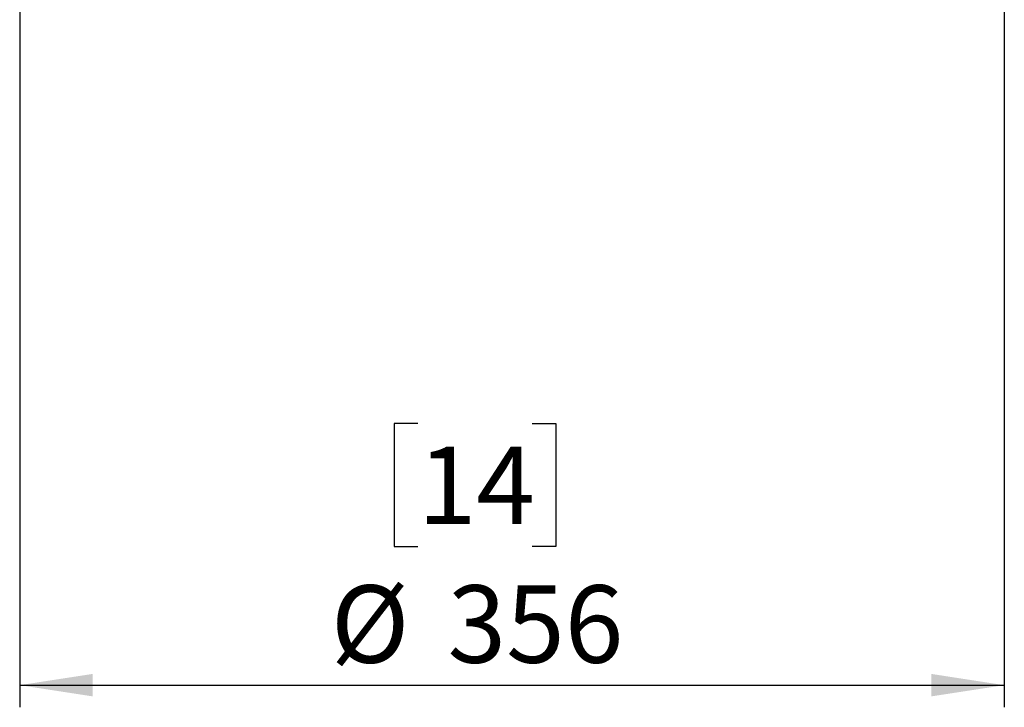
# Model space of a CAD drawing. Units: millimetres. Extents: x 10 to 287, y 10 to 410.
# Drawn here: x 78 to 122, y 116 to 147 of the extents above; entities that cross this region are included whole.
import ezdxf

# ---------------------------------------------------------------- set-up
doc = ezdxf.new("R2010")
doc.units = ezdxf.units.MM
doc.layers.add('FORMAT', color=7, linetype='Continuous')
doc.styles.add('SLDTEXTSTYLE1', font='TXT', dxfattribs={"width": 0.75})
doc.dimstyles.new('SLDDIMSTYLE0', dxfattribs={"dimtxt": 3.5, "dimasz": 3.302, "dimexe": 0, "dimexo": 0.0625, "dimgap": 0.875, "dimtad": 1, "dimlfac": 8, "dimrnd": 1e-09, "dimzin": 12, "dimdsep": 46, "dimtxsty": 'SLDTEXTSTYLE1', "dimsah": 1, "dimcen": 0.09, "dimadec": 0, "dimazin": 3, "dimtfac": 1, "dimtofl": 0, "dimtmove": 0, "dimatfit": 3, "dimfxl": 0, "dimfrac": 2, "dimtolj": 1, "dimtzin": 12, "dimarcsym": 0})

# ---------------------------------------------------------------- blocks, each defined once
blk = doc.blocks.new('_D_2')
at = {"layer": 'FORMAT', "color": 7}
for p, q in [((77.537, 150.48), (77.537, 115.98)), ((122.037, 150.48), (122.037, 115.98)), ((95.527, 128.803), (94.46, 128.803)), ((94.46, 128.803), (94.46, 123.247)), ((100.699, 128.803), (101.765, 128.803)), ((101.765, 128.803), (101.765, 123.247)), ((94.46, 123.247), (95.527, 123.247)), ((101.765, 123.247), (100.699, 123.247)), ((77.537, 116.98), (122.037, 116.98))]:
    blk.add_line(p, q, dxfattribs=at)
for points in [[(77.537, 116.98), (80.839, 116.472), (80.839, 117.488)], [(122.037, 116.98), (118.735, 117.488), (118.735, 116.472)]]:
    blk.add_solid(points, dxfattribs=at)
at = {"layer": 'FORMAT', "color": 7, "char_height": 3.5, "attachment_point": 1, "style": 'SLDTEXTSTYLE1'}
for s, insert in [('14', (95.527, 127.759)), ('%%c', (91.594, 121.492)), ('356', (96.873, 121.492))]:
    blk.add_mtext(s, dxfattribs=dict(at, insert=insert))

msp = doc.modelspace()

# ---------------------------------------------------------------- dimensions: what is measured, and where the dimension line sits
at = {"layer": 'FORMAT', "color": 7}
dim = msp.add_linear_dim(base=(122.0374, 116.98), p1=(77.5374, 151.48), p2=(122.0374, 151.48), text='%%c<>', dimstyle='SLDDIMSTYLE0', dxfattribs=at)
dim.commit()
dim.dimension.update_dxf_attribs({"geometry": '_D_2', "text_midpoint": (98.1129, 116.98), "dimtype": 160})

doc.saveas('drawing.dxf')
